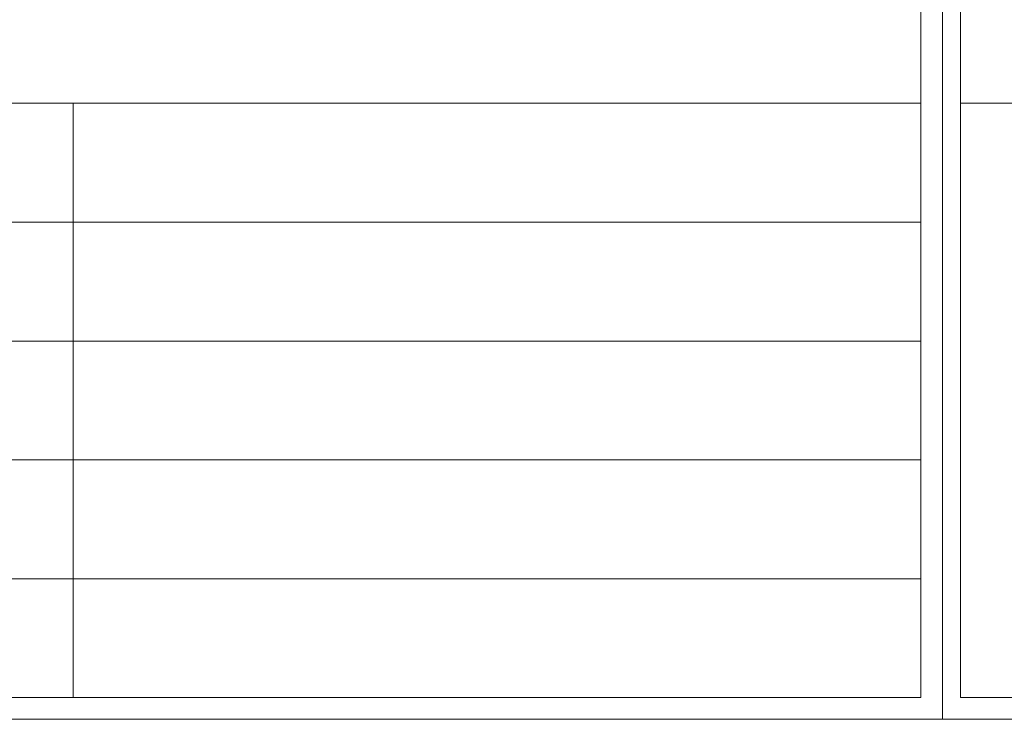
# Model space of a CAD drawing. Units: millimetres. Extents: x 3581 to 11913, y -7269 to -5751.
# Drawn here: x 4873 to 5301, y -7269 to -6964 of the extents above; entities that cross this region are included whole.
import ezdxf

# ---------------------------------------------------------------- set-up
doc = ezdxf.new("R2010")
doc.units = ezdxf.units.MM
doc.header["$LTSCALE"] = 30.734
doc.layers.add('AM_0', color=7, linetype='CONTINUOUS', lineweight=18)

# ---------------------------------------------------------------- blocks, each defined once
blk = doc.blocks.new('A$C6065469E')
at = {"layer": 'AM_0'}
blk.add_line((0, 1217.82), (0, 0), dxfattribs=at)
at = {"layer": 'AM_0', "linetype": 'Continuous'}
for p, q in [((846.92, 0), (846.92, 1217.82)), ((7.89, 1208.35), (7.89, 9.47)), ((837.45, 9.47), (837.45, 1208.35)), ((7.89, 267.84), (837.45, 267.84)), ((468.71, 267.84), (468.71, 9.47)), ((99.96, 216.17), (837.45, 216.17)), ((99.96, 216.17), (837.45, 216.17)), ((99.96, 164.49), (837.45, 164.49)), ((99.96, 112.82), (837.45, 112.82)), ((99.96, 61.15), (837.45, 61.15)), ((7.89, 9.47), (837.45, 9.47)), ((0, 0), (846.92, 0))]:
    blk.add_line(p, q, dxfattribs=at)

msp = doc.modelspace()

# ---------------------------------------------------------------- block references
at = {"layer": 'AM_0'}
for p in [(4427.43, -7268.53), (5274.35, -7268.53)]:
    msp.add_blockref('A$C6065469E', p, dxfattribs=at)

doc.saveas('drawing.dxf')
